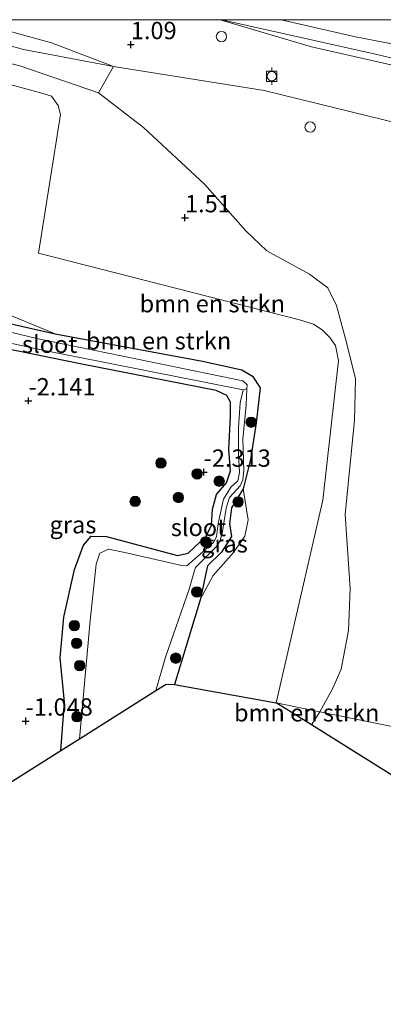
# Model space of a CAD drawing. Units: metres. Extents: x 110000 to 120009, y 487500 to 493753.
# Drawn here: x 110992 to 111044, y 493608 to 493750 of the extents above; entities that cross this region are included whole.
import ezdxf
from ezdxf.enums import TextEntityAlignment as Align

# ---------------------------------------------------------------- set-up
doc = ezdxf.new("R2010")
doc.units = ezdxf.units.M
doc.layers.get('0').update_dxf_attribs({"lineweight": 25})
for name, color, linetype, lineweight in [('B-ME-GR-BOMENSTRUIKEN-GV-B6', 93, 'Continuous', 18), ('B-ME-GR-BOOM-S-B1', 93, 'Continuous', 18), ('B-ME-GW-KRUINLIJN-L-B1', 93, 'Continuous', 18), ('B-ME-GW-TEENLIJN-L-B1', 93, 'Continuous', 18), ('B-ME-IE-GRASLAND-GV-B6', 93, 'Continuous', 18), ('B-ME-IE-HULPGEOMETRIE-L-B1', 53, 'Continuous', 18), ('B-ME-IE-INRICHTINGSELEMENT-S-B1', 253, 'Continuous', 18), ('B-ME-OB-BEKLEDING-GV-B6', 253, 'Continuous', 18), ('B-ME-OB-WATERLIJN-L-B1', 133, 'OB-WATERLIJN', 18), ('B-ME-OG-WATER-GV-B6', 153, 'Continuous', 18), ('B-ME-VH-VERH_SOORT-BITUMEN-GV-B6', 8, 'IE-TERREINAFSCHEIDING-NATUURLIJK-HOUTWAL', 18), ('B-ME-VV-BOLDER-S-B1', 213, 'Continuous', 18), ('B-ME-VV-SCHEEPVAARTTEKENS-S-B1', 13, 'Continuous', 18)]:
    doc.layers.add(name, color=color, linetype=linetype, lineweight=lineweight)
for name, color, linetype in [('B-ME-GW-HOOGTEPUNT-S-B1', 10, 'Continuous'), ('B-ME-GW-INSTEEKWATERGANG-L-B1', 10, 'Continuous'), ('B-ME-KG-KADASTRAAL-OPNAMEDTMGRENS-L-B1', 10, 'Continuous')]:
    doc.layers.add(name, color=color, linetype=linetype)
doc.styles.add('NLCS-ISO', font='NLCS-ISO.TTF')
doc.linetypes.add('IE-TERREINAFSCHEIDING-NATUURLIJK-HOUTWAL', pattern='A,7,-1.5,[67,NLCS.SHX,S=0.75,R=45,X=0,Y=0],-1.5,7,-1.5,[70,NLCS.SHX,S=0.75,R=0,X=0,Y=0],-1.5', length=20)
doc.linetypes.add('OB-WATERLIJN', pattern='A,10,[32,NLCS.SHX,S=2,R=0,X=0,Y=0],-12', length=22)

# ---------------------------------------------------------------- blocks, each defined once
blk = doc.blocks.new('dtb')
blk.add_circle((0, 0), 0.75)
blk = doc.blocks.new('bolder')
for p, q in [((-0.75, 0), (-1.25, 0)), ((-0.75, 0.75), (-0.75, -0.75)), ((0.75, 0.75), (-0.75, 0.75)), ((0.75, -0.75), (0.75, 0.75)), ((0.75, 0), (1.25, 0)), ((-0.75, -0.75), (0.75, -0.75))]:
    blk.add_line(p, q)
blk.add_circle((0, 0), 0.673)
blk = doc.blocks.new('boom')
h = blk.add_hatch(color=256)
edge = h.paths.add_edge_path()
edge.add_arc((0, 0), 0.75, 0, 360)
blk.add_circle((0, 0), 0.75)
blk = doc.blocks.new('hoogtepunt')
for p, q in [((-0.5, 0), (0.5, 0)), ((0, 0.5), (0, -0.5))]:
    blk.add_line(p, q)

msp = doc.modelspace()

# ---------------------------------------------------------------- linework, layer by layer
at = {"layer": 'B-ME-GR-BOMENSTRUIKEN-GV-B6'}
for points in [[(110991.83, 493743.32, 1.29), (111003.16, 493739.44, 1.27), (111009.7, 493734.44, 1.45), (111018.51, 493726.22, 1.45), (111024.45, 493719.48, 1.34), (111027.53, 493716.59, 1.34), (111033.67, 493713.21, 1.45), (111036.3, 493711.23, 1.41), (111037.59, 493708.7, 1.3), (111039.02, 493703.36, 1.27), (111040.32, 493698.08, 1.25), (111040.18, 493692.14, 1.21), (111038.84, 493678.47, 1.18), (111039.54, 493667.82, 1.18), (111039.29, 493661.74, 1.16), (111038.25, 493656.16, 1.14), (111037.06, 493653.37, 1.12), (111035.15, 493649.99, 1.18), (111028.84, 493651.27, 1.2), (111035.6, 493680.58, 1.04), (111037.85, 493700.76, 1.14), (111037.44, 493702.92, 1.16), (111036.6, 493704.05, 1.27), (111035.48, 493705.19, 1.33), (111034.23, 493705.98, 1.32), (111032.21, 493706.64, 1.31), (110994.52, 493716.25, 1.52), (110997.67, 493736.31, 1.47), (110997.37, 493737.61, 1.43), (110996.39, 493738.95, 1.48), (110994.99, 493739.38, 1.5), (110976.11, 493744.51, 1.19)], [(110976.11, 493744.51, 1.19), (110994.99, 493739.38, 1.5), (110996.39, 493738.95, 1.48)], [(110989.3, 493743.97, 1.28), (110991.83, 493743.32, 1.29)], [(110996.39, 493738.95, 1.48), (110997.37, 493737.61, 1.43), (110997.67, 493736.31, 1.47), (110994.52, 493716.25, 1.52), (111032.21, 493706.64, 1.31), (111034.23, 493705.98, 1.32), (111035.48, 493705.19, 1.33), (111036.6, 493704.05, 1.27), (111037.44, 493702.92, 1.16), (111037.85, 493700.76, 1.14), (111035.6, 493680.58, 1.04), (111028.84, 493651.27, 1.2), (111014.17, 493653.94, -2.04), (111017.94, 493666.28, -2.27), (111019.76, 493669.67, -2.39), (111022.67, 493673, -2.17), (111024.31, 493675.34, -2.17), (111024.83, 493677.74, -2.2), (111024.08, 493682.21, -2.25), (111025.15, 493686.43, -2.23), (111025.98, 493691.75, -2.34), (111026.55, 493696.78, -2.32), (111025.45, 493698.47, -2.3), (111023.88, 493699.38, -2.27), (111018.22, 493700.67, -2.25), (110996.93, 493704.62, -2.3), (110988.57, 493708.01, -1.92)], [(111035.15, 493649.99, 1.18), (111033.94, 493648.08, 1.16), (111028.84, 493651.27, 1.2), (111035.15, 493649.99, 1.18)]]:
    msp.add_polyline3d(points, dxfattribs=at)
at = {"layer": 'B-ME-GW-INSTEEKWATERGANG-L-B1'}
for points in [[(110975.94, 493709.39, -2.3), (110996.93, 493704.62, -2.3), (111018.22, 493700.67, -2.25), (111023.88, 493699.38, -2.27), (111025.45, 493698.47, -2.3), (111026.55, 493696.78, -2.32), (111025.98, 493691.75, -2.34), (111025.15, 493686.43, -2.23), (111024.08, 493682.21, -2.25), (111022.41, 493679.46, -2.36), (111022.1, 493677.14, -2.27), (111022.38, 493675.29, -2.27), (111020.96, 493673.07, -2.34), (111018.93, 493671.09, -2.36), (111018.58, 493669.52, -2.23), (111017.94, 493666.28, -2.27), (111014.17, 493653.94, -2.04)], [(110997.75, 493644.39, -1.38), (110998.29, 493651.39, -1.46), (110997.64, 493657.76, -1.43), (110998.19, 493663.64, -1.52), (110999.7, 493670.56, -1.74), (111001.01, 493674.05, -1.78), (111002.13, 493675.34, -1.84), (111004.35, 493675.31, -1.91), (111014.59, 493672.55, -2.27), (111016.14, 493672.9, -2.32), (111018.72, 493675.37, -2.36), (111019.5, 493676.95, -2.36), (111019.66, 493679.28, -2.3), (111020.25, 493681.36, -2.23), (111021.69, 493683.09, -2.19), (111022.26, 493684.8, -2.23), (111022.02, 493687.94, -2.32), (111022.26, 493692.7, -2.45), (111022.24, 493694.74, -2.55), (111021.73, 493695.71, -2.6), (111020.17, 493696.41, -2.6), (111000.78, 493700.24, -2.49), (110983.94, 493703.63, -2.32)]]:
    msp.add_polyline3d(points, dxfattribs=at)
at = {"layer": 'B-ME-GW-KRUINLIJN-L-B1'}
msp.add_line((110976.37, 493750, 1.22), (110992.36, 493745.7, 1.24), dxfattribs=at)
for points in [[(111020.76, 493750, 0.71), (111033.94, 493746.1, 0.67), (111053.52, 493741.65, 0.69), (111062.15, 493738.9, 0.72), (111069.71, 493736.15, 0.88), (111076, 493733.7, 1.05), (111083.15, 493731.08, 1.21), (111088.61, 493728.39, 1.33), (111094.41, 493725.2, 1.38), (111101.43, 493721.18, 1.38), (111108.12, 493716.84, 1.4), (111113.24, 493713.23, 1.37), (111117.5, 493709.79, 1.43), (111123.12, 493705.06, 1.33), (111127.35, 493701.07, 1.27), (111131.45, 493696.69, 1.25), (111136.35, 493690.82, 1.18), (111145.16, 493680.84, 1.08)], [(110992.36, 493745.7, 1.24), (111005.33, 493743.23, 1.15), (111027.1, 493739.75, 1.16), (111047.15, 493734.84, 1.2), (111068.21, 493727.96, 1.44), (111093, 493719.12, 1.52), (111110.82, 493709.5, 1.47), (111128.75, 493693.69, 1.41), (111143.82, 493676.35, 1.33), (111151.97, 493664.18, 1.3), (111157.1, 493652.65, 0.98), (111159.97, 493641.11, 1.13)], [(110996.39, 493738.95, 1.48), (110994.99, 493739.38, 1.5), (110976.11, 493744.51, 1.19)], [(110994.52, 493716.25, 1.52), (110997.67, 493736.31, 1.47), (110997.37, 493737.61, 1.43), (110996.39, 493738.95, 1.48)], [(111037.44, 493702.92, 1.16), (111036.6, 493704.05, 1.27), (111035.48, 493705.19, 1.33), (111034.23, 493705.98, 1.32), (111032.21, 493706.64, 1.31), (110994.52, 493716.25, 1.52)], [(111028.84, 493651.27, 1.2), (111035.6, 493680.58, 1.04), (111037.85, 493700.76, 1.14), (111037.44, 493702.92, 1.16)]]:
    msp.add_polyline3d(points, dxfattribs=at)
at = {"layer": 'B-ME-GW-TEENLIJN-L-B1'}
for points in [[(110986.63, 493712.48, -1.52), (110986.99, 493710.09, -1.78), (110988.57, 493708.01, -1.92), (110996.93, 493704.62, -2.3)], [(111024.08, 493682.21, -2.25), (111024.83, 493677.74, -2.2), (111024.31, 493675.34, -2.17), (111022.67, 493673, -2.17), (111019.76, 493669.67, -2.39), (111017.94, 493666.28, -2.27)]]:
    msp.add_polyline3d(points, dxfattribs=at)
at = {"layer": 'B-ME-IE-GRASLAND-GV-B6'}
for points in [[(110984.17, 493750, 1.06), (111020.76, 493750, 0.71), (111033.94, 493746.1, 0.67), (111053.52, 493741.65, 0.69)], [(111124.4, 493631.81, 1.45), (111035.15, 493649.99, 1.18), (111037.06, 493653.37, 1.12), (111038.25, 493656.16, 1.14), (111039.29, 493661.74, 1.16), (111039.54, 493667.82, 1.18), (111038.84, 493678.47, 1.18), (111040.18, 493692.14, 1.21), (111040.32, 493698.08, 1.25), (111039.02, 493703.36, 1.27), (111037.59, 493708.7, 1.3), (111036.3, 493711.23, 1.41), (111033.67, 493713.21, 1.45), (111027.53, 493716.59, 1.34), (111024.45, 493719.48, 1.34), (111018.51, 493726.22, 1.45), (111009.7, 493734.44, 1.45), (111003.16, 493739.44, 1.27), (111005.33, 493743.23, 1.15), (110996.39, 493746.66, 1.02), (110984.62, 493749.89, 1.06), (110984.17, 493750, 1.06)], [(111020.76, 493750, 0.71), (111020.99, 493750, 0.71), (111043.22, 493745.01, 0.53), (111053.66, 493742.53, 0.54)], [(111053.52, 493741.65, 0.69), (111033.94, 493746.1, 0.67), (111020.76, 493750, 0.71)], [(110996.93, 493704.62, -2.3), (110975.94, 493709.39, -2.3)], [(110975.94, 493709.39, -2.3), (110996.93, 493704.62, -2.3)], [(110996.93, 493704.62, -2.3), (111018.22, 493700.67, -2.25), (111023.88, 493699.38, -2.27), (111025.45, 493698.47, -2.3), (111026.55, 493696.78, -2.32), (111025.98, 493691.75, -2.34), (111025.15, 493686.43, -2.23), (111024.08, 493682.21, -2.25), (111022.41, 493679.46, -2.36), (111022.1, 493677.14, -2.27), (111022.38, 493675.29, -2.27), (111020.96, 493673.07, -2.34), (111018.93, 493671.09, -2.36), (111018.58, 493669.52, -2.23), (111017.94, 493666.28, -2.27), (111014.17, 493653.94, -2.04), (111012.95, 493653.97, -2.14), (111011.48, 493653.04, -2.92), (111012.84, 493657.88, -2.92), (111016.28, 493667.7, -2.92), (111017.03, 493670.41, -2.92), (111017.22, 493670.82, -2.92), (111020.25, 493673.86, -2.92), (111020.72, 493674.63, -2.92), (111021.05, 493675.74, -2.92), (111021.65, 493679.41, -2.92), (111022.12, 493680.93, -2.92), (111023.63, 493682.61, -2.92), (111024.02, 493683.52, -2.92), (111024.2, 493684.8, -2.92), (111024.05, 493689.38, -2.92), (111024.51, 493694.32, -2.92), (111024.6, 493696.66, -3.3), (111024.66, 493697.21, -3.3), (111024.02, 493697.79, -3.3), (111012.33, 493700.23, -3.3), (110994.45, 493703.89, -3.3), (110975.43, 493708.45, -3.3)], [(110988.57, 493708.01, -1.92), (110996.93, 493704.62, -2.3)], [(110974.33, 493706.72, -3.3), (110995.16, 493702.22, -3.3), (111024.08, 493696.5, -3.3), (111023.65, 493694.62, -2.9), (111023.4, 493691.01, -2.9), (111023.42, 493687.21, -2.9), (111023.55, 493684.55, -2.9), (111023.3, 493683.38, -2.9), (111022.3, 493682.42, -2.9), (111021.24, 493680.71, -2.9), (111020.48, 493677.19, -2.92), (111020.25, 493675.26, -2.92), (111019.82, 493674.46, -2.92), (111015.95, 493671.09, -2.92), (111015.22, 493671.12, -2.92), (111006.99, 493673, -2.92), (111004.63, 493673.5, -2.92), (111003.39, 493672.92, -2.92), (111002.86, 493671.29, -2.92), (111002, 493663.18, -2.92), (111000.45, 493646.09, -2.92), (110997.75, 493644.39, -1.38), (110998.29, 493651.39, -1.46), (110997.64, 493657.76, -1.43), (110998.19, 493663.64, -1.52), (110999.7, 493670.56, -1.74), (111001.01, 493674.05, -1.78), (111002.13, 493675.34, -1.84), (111004.35, 493675.31, -1.91), (111014.59, 493672.55, -2.27), (111016.14, 493672.9, -2.32), (111018.72, 493675.37, -2.36), (111019.5, 493676.95, -2.36), (111019.66, 493679.28, -2.3), (111020.25, 493681.36, -2.23), (111021.69, 493683.09, -2.19), (111022.26, 493684.8, -2.23), (111022.02, 493687.94, -2.32), (111022.26, 493692.7, -2.45), (111022.24, 493694.74, -2.55), (111021.73, 493695.71, -2.6), (111020.17, 493696.41, -2.6), (111000.78, 493700.24, -2.49), (110983.94, 493703.63, -2.32)], [(110983.94, 493703.63, -2.32), (111000.78, 493700.24, -2.49), (111020.17, 493696.41, -2.6), (111021.73, 493695.71, -2.6), (111022.24, 493694.74, -2.55), (111022.26, 493692.7, -2.45), (111022.02, 493687.94, -2.32), (111022.26, 493684.8, -2.23), (111021.69, 493683.09, -2.19), (111020.25, 493681.36, -2.23), (111019.66, 493679.28, -2.3), (111019.5, 493676.95, -2.36), (111018.72, 493675.37, -2.36), (111016.14, 493672.9, -2.32), (111014.59, 493672.55, -2.27), (111004.35, 493675.31, -1.91), (111002.13, 493675.34, -1.84), (111001.01, 493674.05, -1.78), (110999.7, 493670.56, -1.74), (110998.19, 493663.64, -1.52), (110997.64, 493657.76, -1.43), (110998.29, 493651.39, -1.46), (110997.75, 493644.39, -1.38), (110984.22, 493635.86, -0.86)], [(111017.94, 493666.28, -2.27), (111018.58, 493669.52, -2.23), (111018.93, 493671.09, -2.36), (111020.96, 493673.07, -2.34), (111022.38, 493675.29, -2.27), (111022.1, 493677.14, -2.27), (111022.41, 493679.46, -2.36), (111024.08, 493682.21, -2.25), (111024.83, 493677.74, -2.2), (111024.31, 493675.34, -2.17), (111022.67, 493673, -2.17), (111019.76, 493669.67, -2.39), (111017.94, 493666.28, -2.27)], [(111054.47, 493635.23, 1.41), (111033.94, 493648.08, 1.16), (111035.15, 493649.99, 1.18), (111124.4, 493631.81, 1.45)]]:
    msp.add_polyline3d(points, dxfattribs=at)
at = {"layer": 'B-ME-IE-HULPGEOMETRIE-L-B1'}
msp.add_polyline3d([(111028.84, 493651.27, 1.2), (111035.15, 493649.99, 1.18), (111124.4, 493631.81, 1.45), (111161.79, 493624.31, 1.48), (111175.28, 493621.44, 0.87), (111178.48, 493620.78, -0.39), (111196.94, 493617.01, -0.39)], dxfattribs=at)
at = {"layer": 'B-ME-KG-KADASTRAAL-OPNAMEDTMGRENS-L-B1'}
for points in [[(110923.76, 493629.75, 0.27), (110926.36, 493629.09, 0.39), (110929.09, 493628.39, 0.51), (110931.17, 493627.86, 0.26), (110935.67, 493626.7, -0.54), (110959.86, 493620.52, -0.47), (110964.47, 493623.42, -0.62), (110975.28, 493630.23, -0.65), (110984.22, 493635.86, -0.86), (110997.75, 493644.39, -1.38), (111000.45, 493646.09, -2.92), (111011.48, 493653.04, -2.92), (111012.95, 493653.97, -2.14), (111014.17, 493653.94, -2.04), (111028.84, 493651.27, 1.2)], [(111121.18, 493465.06, 1.46), (111113.19, 493512.98, 1.44), (111106.34, 493554.05, 1.36), (111097.28, 493608.43, 1.42), (111073.8, 493623.13, 1.39), (111054.47, 493635.23, 1.41), (111033.94, 493648.08, 1.16), (111028.84, 493651.27, 1.2)]]:
    msp.add_polyline3d(points, dxfattribs=at)
at = {"layer": 'B-ME-OB-BEKLEDING-GV-B6'}
for points in [[(111053.66, 493742.53, 0.54), (111043.22, 493745.01, 0.53), (111020.99, 493750, 0.71), (111029.57, 493750, -0.43)], [(111029.57, 493750, -0.43), (111040.3, 493747.53, -0.42), (111056.32, 493744.44, -0.38)]]:
    msp.add_polyline3d(points, dxfattribs=at)
at = {"layer": 'B-ME-OB-WATERLIJN-L-B1'}
msp.add_polyline3d([(111029.57, 493750, -0.43), (111040.3, 493747.53, -0.42), (111056.32, 493744.44, -0.38)], dxfattribs=at)
at = {"layer": 'B-ME-OG-WATER-GV-B6'}
for points in [[(111029.57, 493750, -0.43), (111227.85, 493750, -0.39)], [(111056.32, 493744.44, -0.38), (111040.3, 493747.53, -0.42), (111029.57, 493750, -0.43)], [(111024.6, 493696.66, -3.3), (111024.08, 493696.5, -3.3), (110995.16, 493702.22, -3.3), (110974.33, 493706.72, -3.3), (110973.49, 493707.16, -3.3), (110973.29, 493707.59, -3.3), (110973.37, 493708.02, -3.3), (110973.73, 493708.5, -3.3), (110974.24, 493708.71, -3.3), (110975.43, 493708.45, -3.3), (110994.45, 493703.89, -3.3), (111012.33, 493700.23, -3.3), (111024.02, 493697.79, -3.3), (111024.66, 493697.21, -3.3), (111024.6, 493696.66, -3.3)], [(111011.48, 493653.04, -2.92), (111000.45, 493646.09, -2.92), (111002, 493663.18, -2.92), (111002.86, 493671.29, -2.92), (111003.39, 493672.92, -2.92), (111004.63, 493673.5, -2.92), (111006.99, 493673, -2.92), (111015.22, 493671.12, -2.92), (111015.95, 493671.09, -2.92), (111019.82, 493674.46, -2.92), (111020.25, 493675.26, -2.92), (111020.48, 493677.19, -2.92), (111021.24, 493680.71, -2.9), (111022.3, 493682.42, -2.9), (111023.3, 493683.38, -2.9), (111023.55, 493684.55, -2.9), (111023.42, 493687.21, -2.9), (111023.4, 493691.01, -2.9), (111023.65, 493694.62, -2.9), (111024.08, 493696.5, -3.3), (111024.6, 493696.66, -3.3), (111024.51, 493694.32, -2.92), (111024.05, 493689.38, -2.92), (111024.2, 493684.8, -2.92), (111024.02, 493683.52, -2.92), (111023.63, 493682.61, -2.92), (111022.12, 493680.93, -2.92), (111021.65, 493679.41, -2.92), (111021.05, 493675.74, -2.92), (111020.72, 493674.63, -2.92), (111020.25, 493673.86, -2.92), (111017.22, 493670.82, -2.92), (111017.03, 493670.41, -2.92), (111016.28, 493667.7, -2.92), (111012.84, 493657.88, -2.92), (111011.48, 493653.04, -2.92)]]:
    msp.add_polyline3d(points, dxfattribs=at)
at = {"layer": 'B-ME-VH-VERH_SOORT-BITUMEN-GV-B6'}
msp.add_polyline3d([(110984.17, 493750, 1.06), (110984.62, 493749.89, 1.06), (110996.39, 493746.66, 1.02), (111005.33, 493743.23, 1.15), (111003.16, 493739.44, 1.27), (110991.83, 493743.32, 1.29), (110989.3, 493743.97, 1.28), (110981.66, 493746, 1.25), (110976.25, 493747.55, 1.27), (110970.62, 493748.91, 1.29), (110965.31, 493750, 1.35), (110984.17, 493750, 1.06)], dxfattribs=at)

# ---------------------------------------------------------------- block references
at = {"layer": 'B-ME-GR-BOOM-S-B1', "rotation": 90}
for p in [(111025.24, 493691.83, -2.63), (111012.2, 493685.93, -2.27), (111017.43, 493684.35, -2.22), (111020.62, 493683.31, -2.39), (111008.48, 493680.38, -2.16), (111014.73, 493680.95, -2.3), (111023.36, 493680.3, -2.29), (111018.68, 493674.53, -2.52), (111017.38, 493667.3, -2.61), (110999.69, 493662.44, -2.33), (111000.02, 493659.88, -2.5), (111014.34, 493657.73, -2.73), (111000.46, 493656.65, -2.53), (111000.07, 493649.27, -2.53)]:
    msp.add_blockref('boom', p, dxfattribs=at)
at = {"layer": 'B-ME-GW-HOOGTEPUNT-S-B1', "rotation": 90}
for p in [(111007.85, 493746.4, 1.09), (111007.85, 493746.4, 1.09), (111015.68, 493721.38, 1.51), (111015.68, 493721.38, 1.51), (110993.06, 493694.92, -2.14), (110993.06, 493694.92, -2.14), (111018.38, 493684.61, -2.31), (111018.38, 493684.61, -2.31), (110992.66, 493648.64, -1.05), (110992.66, 493648.64, -1.05)]:
    msp.add_blockref('hoogtepunt', p, dxfattribs=at)
at = {"layer": 'B-ME-IE-INRICHTINGSELEMENT-S-B1', "rotation": 90}
msp.add_blockref('dtb', (111020.95, 493747.55, 1.04), dxfattribs=at)
at = {"layer": 'B-ME-VV-BOLDER-S-B1', "rotation": 90}
msp.add_blockref('bolder', (111028.22, 493741.83, 1.08), dxfattribs=at)
at = {"layer": 'B-ME-VV-SCHEEPVAARTTEKENS-S-B1', "rotation": 90}
msp.add_blockref('dtb', (111033.77, 493734.49, 5.68), dxfattribs=at)

# ---------------------------------------------------------------- texts
at = {"layer": 'B-ME-GR-BOMENSTRUIKEN-GV-B6', "ltscale": 0.2, "style": 'NLCS-ISO'}
for p in [(111019.63, 493708.96), (111011.86, 493703.6), (111033.27, 493649.83)]:
    msp.add_text('bmn en strkn', height=2.5, dxfattribs=at).set_placement(p, align=Align.MIDDLE_CENTER)
at = {"layer": 'B-ME-GW-HOOGTEPUNT-S-B1', "ltscale": 0.2, "style": 'NLCS-ISO'}
for s, p in [('1.09', (111007.85, 493746.4, 1.09)), ('1.09', (111007.85, 493746.4, 1.09)), ('1.51', (111015.68, 493721.38, 1.51)), ('1.51', (111015.68, 493721.38, 1.51)), ('-2.141', (110993.06, 493694.92, -2.14)), ('-2.141', (110993.06, 493694.92, -2.14)), ('-2.313', (111018.38, 493684.61, -2.31)), ('-2.313', (111018.38, 493684.61, -2.31)), ('-1.048', (110992.66, 493648.64, -1.05)), ('-1.048', (110992.66, 493648.64, -1.05))]:
    msp.add_text(s, height=2.5, dxfattribs=at).set_placement(p, align=Align.BOTTOM_LEFT)
at = {"layer": 'B-ME-IE-GRASLAND-GV-B6', "ltscale": 0.2, "style": 'NLCS-ISO'}
for p in [(110999.49, 493677.01), (111021.38, 493674.25)]:
    msp.add_text('gras', height=2.5, dxfattribs=at).set_placement(p, align=Align.MIDDLE_CENTER)
at = {"layer": 'B-ME-OG-WATER-GV-B6', "ltscale": 0.2, "style": 'NLCS-ISO'}
for p in [(110996.12, 493703.09), (111017.62, 493676.62)]:
    msp.add_text('sloot', height=2.5, dxfattribs=at).set_placement(p, align=Align.MIDDLE_CENTER)

doc.saveas('drawing.dxf')
